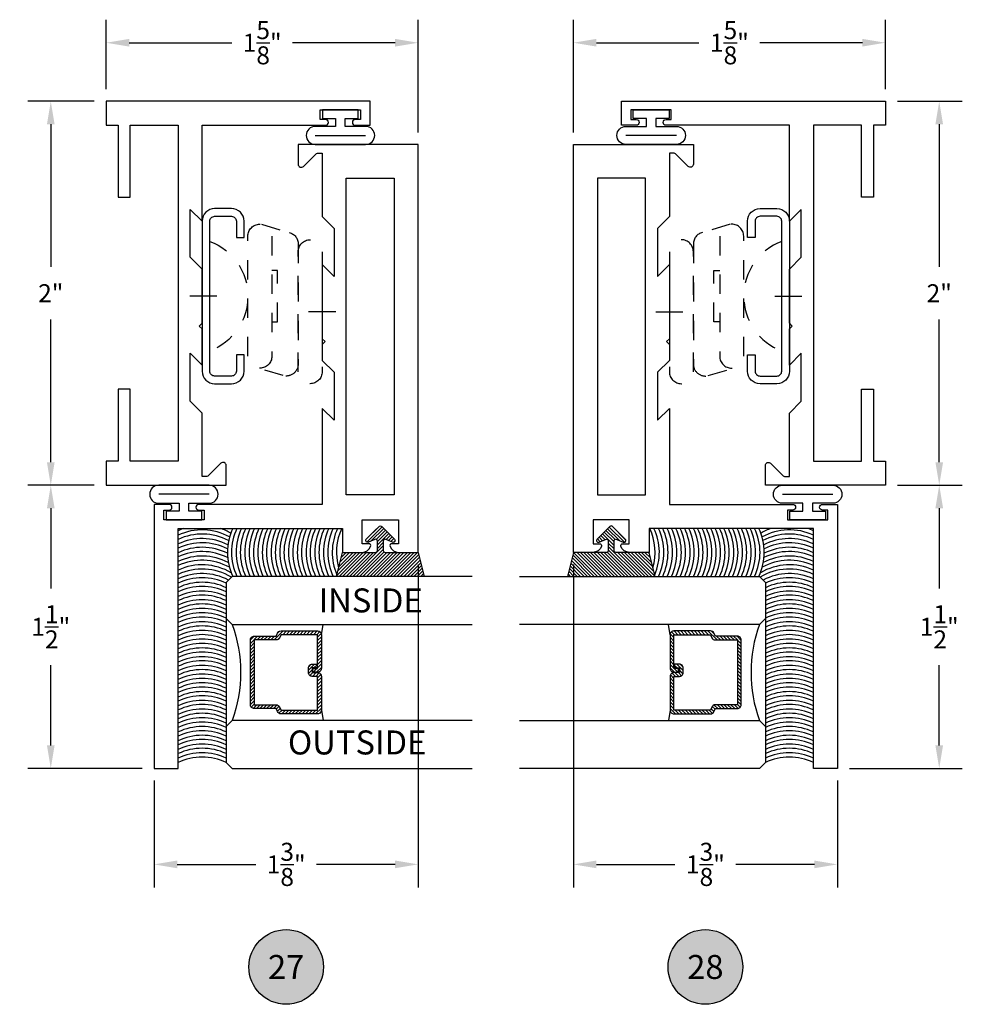
# Model space of a CAD drawing. Units: inches. Extents: x 0.2 to 13.1, y 0.9 to 18.1.
# Drawn here: x 6.7 to 11.6, y 13 to 18.1 of the extents above; entities that cross this region are included whole.
import ezdxf
from ezdxf.enums import TextEntityAlignment as Align

# ---------------------------------------------------------------- set-up
doc = ezdxf.new("R2010")
doc.units = ezdxf.units.IN
doc.header["$LTSCALE"] = 0.25
doc.header["$MEASUREMENT"] = 0
doc.linetypes.add('HIDDEN2', pattern=[0.1875, 0.125, -0.0625])
for name, color, linetype in [('Arcadia-Dim', 4, 'Continuous'), ('Arcadia-Hidden', 1, 'HIDDEN2'), ('Arcadia-Profile', 5, 'Continuous'), ('Arcadia-Shade', 8, 'Continuous'), ('Arcadia-Text', 3, 'Continuous')]:
    doc.layers.add(name, color=color, linetype=linetype)
doc.styles.get("Standard").update_dxf_attribs({"font": 'ARIALN.TTF'})
doc.dimstyles.get("Standard").update_dxf_attribs({"dimscale": 0, "dimtxt": 0.09375, "dimasz": 0.12, "dimexe": 0.12, "dimexo": 0.0625, "dimgap": 0.09, "dimtad": 0, "dimtih": 1, "dimtoh": 1, "dimdec": 4, "dimzin": 0, "dimdsep": 46, "dimlunit": 4, "dimtxsty": 'Standard', "dimcen": 0.09, "dimadec": 0, "dimazin": 0, "dimtfac": 1, "dimtdec": 4, "dimtofl": 0, "dimtmove": 0, "dimatfit": 3, "dimfxl": 1, "dimtolj": 1, "dimtzin": 0, "dimarcsym": 0})

# ---------------------------------------------------------------- blocks, each defined once
blk = doc.blocks.new('GASKET')
at = {"layer": 'Arcadia-Shade', "lineweight": -3}
h = blk.add_hatch(dxfattribs=at)
h.set_pattern_fill('ANSI31', color=256, scale=0.1, style=0)
h.set_pattern_definition([(45, (-118.365677, -561.35784), (-0.00883883476, 0.00883883476), [])])
h.paths.add_polyline_path([(0.1325, -0.125), (0.1013, 0), (-0.0707, 0, -0.414214), (-0.0807, 0.01), (-0.0807, 0.0586, -0.542558), (-0.0667, 0.0678), (-0.0333, 0.053, 0.833084), (-0.0222, 0.0692), (-0.0887, 0.1351, 0.411568), (-0.1027, 0.1351), (-0.1692, 0.0692, 0.833084), (-0.1581, 0.053), (-0.1248, 0.0678, -0.542558), (-0.1107, 0.0586), (-0.1107, 0.01, -0.414214), (-0.1207, 0), (-0.2927, 0), (-0.3239, -0.125)])
at = {"layer": 'Arcadia-Profile', "lineweight": -3}
blk.add_lwpolyline([(-0.3239, -0.125), (-0.2927, 0), (-0.1207, 0, 0.414214), (-0.1107, 0.01), (-0.1107, 0.0586, 0.542558), (-0.1248, 0.0678), (-0.1581, 0.053, -0.833084), (-0.1692, 0.0692), (-0.1027, 0.1351, -0.411568), (-0.0887, 0.1351), (-0.0222, 0.0692, -0.833084), (-0.0333, 0.053), (-0.0667, 0.0678, 0.542558), (-0.0807, 0.0586), (-0.0807, 0.01, 0.414214), (-0.0707, 0), (0.1013, 0), (0.1325, -0.125)], format="xyb", close=True, dxfattribs=at)
blk = doc.blocks.new('BULB GASKET')
at = {"layer": 'Arcadia-Profile'}
blk.add_lwpolyline([(-0.18, 0.2244), (-0.18, -0.0384, 1), (-0.086, -0.0384), (-0.086, 0.068), (-0.045, 0.068), (-0.045, 0), (0, 0), (0, 0.186), (-0.045, 0.186), (-0.045, 0.118), (-0.086, 0.118), (-0.086, 0.2244, 1)], format="xyb", close=True, dxfattribs=at)
blk.add_lwpolyline([(-0.133, 0.2244), (-0.133, -0.0384)], dxfattribs=at)
blk = doc.blocks.new('*D9')
at = {"layer": 'Arcadia-Dim', "color": 0, "lineweight": -2}
for p, q in [((11.2498, 17.7046), (11.5876, 17.7046)), ((11.4676, 17.5846), (11.4676, 16.8417)), ((11.4676, 15.8246), (11.4676, 16.5675)), ((11.2498, 15.7046), (11.5876, 15.7046))]:
    blk.add_line(p, q, dxfattribs=at)
at = {"layer": 'Arcadia-Dim', "color": 0, "lineweight": -3}
for points in [[(11.4476, 17.5846), (11.4876, 17.5846), (11.4676, 17.7046)], [(11.4476, 15.8246), (11.4876, 15.8246), (11.4676, 15.7046)]]:
    blk.add_solid(points, dxfattribs=at)
at = {"layer": 'Defpoints', "lineweight": -3}
for p in [(11.1873, 17.7046), (11.1873, 15.7046), (11.4676, 15.7046)]:
    blk.add_point(p, dxfattribs=at)
at = {"layer": 'Arcadia-Dim', "color": 0, "lineweight": -3, "insert": (11.4676, 16.7046), "char_height": 0.09375, "attachment_point": 5}
blk.add_mtext('\\A1;2"', dxfattribs=at)
blk = doc.blocks.new('*D10')
at = {"layer": 'Arcadia-Dim', "color": 0, "lineweight": -2}
for p, q in [((11.2498, 15.7046), (11.5876, 15.7046)), ((11.4676, 15.5846), (11.4676, 15.1669)), ((11.4676, 14.3496), (11.4676, 14.7674)), ((10.9998, 14.2296), (11.5876, 14.2296))]:
    blk.add_line(p, q, dxfattribs=at)
at = {"layer": 'Arcadia-Dim', "color": 0, "lineweight": -3}
for points in [[(11.4476, 15.5846), (11.4876, 15.5846), (11.4676, 15.7046)], [(11.4476, 14.3496), (11.4876, 14.3496), (11.4676, 14.2296)]]:
    blk.add_solid(points, dxfattribs=at)
at = {"layer": 'Defpoints', "lineweight": -3}
for p in [(11.1873, 15.7046), (10.9373, 14.2296), (11.4676, 14.2296)]:
    blk.add_point(p, dxfattribs=at)
at = {"layer": 'Arcadia-Dim', "color": 0, "lineweight": -3, "insert": (11.4676, 14.9671), "char_height": 0.09375, "attachment_point": 5}
blk.add_mtext('\\A1;1{\\H1.000000x;\\S1/2;}"', dxfattribs=at)
blk = doc.blocks.new('*D11')
at = {"layer": 'Arcadia-Dim', "color": 0, "lineweight": -2}
for p, q in [((9.5623, 17.5421), (9.5623, 18.1294)), ((11.1873, 17.7671), (11.1873, 18.1294)), ((9.6823, 18.0094), (10.216, 18.0094)), ((11.0673, 18.0094), (10.5335, 18.0094))]:
    blk.add_line(p, q, dxfattribs=at)
at = {"layer": 'Arcadia-Dim', "color": 0, "lineweight": -3}
for points in [[(9.6823, 18.0294), (9.6823, 17.9894), (9.5623, 18.0094)], [(11.0673, 18.0294), (11.0673, 17.9894), (11.1873, 18.0094)]]:
    blk.add_solid(points, dxfattribs=at)
at = {"layer": 'Defpoints', "lineweight": -3}
for p in [(9.5623, 18.0094), (11.1873, 17.7046), (9.5623, 17.4796)]:
    blk.add_point(p, dxfattribs=at)
at = {"layer": 'Arcadia-Dim', "color": 0, "lineweight": -3, "insert": (10.3748, 18.0094), "char_height": 0.09375, "attachment_point": 5}
blk.add_mtext('\\A1;1{\\H1.000000x;\\S5/8;}"', dxfattribs=at)
blk = doc.blocks.new('ANDERBERG')
at = {"layer": 'Arcadia-Hidden', "lineweight": -3, "ltscale": 0.75}
for points in [[(0.0156, -0.4643), (0.6406, -0.4643, 1), (0.6406, -0.3393), (0.0156, -0.3393, 1)], [(0.0966, -0.7262), (0.7216, -0.7262, 1), (0.7216, -0.6012), (0.0966, -0.6012, 1)]]:
    blk.add_lwpolyline(points, format="xyb", close=True, dxfattribs=at)
blk.add_lwpolyline([(0.7836, -0.6558), (0.7409, -0.511, 0.342958), (0.6808, -0.4643), (0.0552, -0.4643, 0.490123), (-0.0049, -0.5418), (0.0381, -0.6857)], format="xyb", dxfattribs=at)
blk.add_lwpolyline([(0.2754, -0.6012), (0.2754, -0.5712), (0.5428, -0.5712), (0.5428, -0.6012)], dxfattribs=at)
blk.add_arc((0.4091, -1.0307), 0.3045, 20.4553, 159.5447, dxfattribs=at)
at = {"layer": 'Arcadia-Profile', "lineweight": -3}
for p, q in [((0.3281, -0.2688), (0.3281, -0.4098)), ((0.4091, -0.8878), (0.4091, -1.0288))]:
    blk.add_line(p, q, dxfattribs=at)
at = {"layer": 'Arcadia-Profile', "lineweight": -3, "ltscale": 0.75}
blk.add_lwpolyline([(0.8001, -0.7463, -0.414214), (0.8651, -0.8113), (0.8651, -0.8993, -0.414214), (0.8001, -0.9643), (0.0181, -0.9643, -0.414214), (-0.0469, -0.8993), (-0.0469, -0.8113, -0.414214), (0.0181, -0.7463), (0.1031, -0.7463), (0.1031, -0.7863), (0.0181, -0.7863, 0.414214), (-0.0069, -0.8113), (-0.0069, -0.8993, 0.414214), (0.0181, -0.9243), (0.8001, -0.9243, 0.414214), (0.8251, -0.8993), (0.8251, -0.8113, 0.414214), (0.8001, -0.7863), (0.7151, -0.7863), (0.7151, -0.7463)], format="xyb", close=True, dxfattribs=at)
blk = doc.blocks.new('Keynote')
at = {"layer": 'Arcadia-Shade', "lineweight": -3}
h = blk.add_hatch(color=256, dxfattribs=at)
h.dxf.hatch_style = 1
edge = h.paths.add_edge_path()
edge.add_arc((0, 0), 0.0972, 0, 360)
at = {"layer": 'Defpoints', "lineweight": -3}
blk.add_circle((0, 0), 0.0972, dxfattribs=at)
at = {"layer": 'Arcadia-Text'}
blk.add_attdef('KEYNOTE_BUBBLE', text='', height=0.0625, dxfattribs=at).set_placement((0, 0), align=Align.MIDDLE_CENTER)
blk = doc.blocks.new('*D12')
at = {"layer": 'Arcadia-Dim', "color": 0, "lineweight": -2}
for p, q in [((7.0664, 17.7046), (6.7205, 17.7046)), ((6.8405, 17.5846), (6.8405, 16.8417)), ((6.8405, 15.8246), (6.8405, 16.5675)), ((7.0664, 15.7046), (6.7205, 15.7046))]:
    blk.add_line(p, q, dxfattribs=at)
at = {"layer": 'Arcadia-Dim', "color": 0, "lineweight": -3}
for points in [[(6.8205, 17.5846), (6.8605, 17.5846), (6.8405, 17.7046)], [(6.8205, 15.8246), (6.8605, 15.8246), (6.8405, 15.7046)]]:
    blk.add_solid(points, dxfattribs=at)
at = {"layer": 'Defpoints', "lineweight": -3}
for p in [(7.1289, 17.7046), (6.8405, 15.7046), (7.1289, 15.7046)]:
    blk.add_point(p, dxfattribs=at)
at = {"layer": 'Arcadia-Dim', "color": 0, "lineweight": -3, "insert": (6.8405, 16.7046), "char_height": 0.09375, "attachment_point": 5}
blk.add_mtext('\\A1;2"', dxfattribs=at)
blk = doc.blocks.new('*D13')
at = {"layer": 'Arcadia-Dim', "color": 0, "lineweight": -2}
for p, q in [((7.0664, 15.7046), (6.7205, 15.7046)), ((6.8405, 15.5846), (6.8405, 15.1669)), ((6.8405, 14.3496), (6.8405, 14.7674)), ((7.3164, 14.2296), (6.7205, 14.2296))]:
    blk.add_line(p, q, dxfattribs=at)
at = {"layer": 'Arcadia-Dim', "color": 0, "lineweight": -3}
for points in [[(6.8205, 15.5846), (6.8605, 15.5846), (6.8405, 15.7046)], [(6.8205, 14.3496), (6.8605, 14.3496), (6.8405, 14.2296)]]:
    blk.add_solid(points, dxfattribs=at)
at = {"layer": 'Defpoints', "lineweight": -3}
for p in [(7.1289, 15.7046), (6.8405, 14.2296), (7.3789, 14.2296)]:
    blk.add_point(p, dxfattribs=at)
at = {"layer": 'Arcadia-Dim', "color": 0, "lineweight": -3, "insert": (6.8405, 14.9671), "char_height": 0.09375, "attachment_point": 5}
blk.add_mtext('\\A1;1{\\H1.000000x;\\S1/2;}"', dxfattribs=at)
blk = doc.blocks.new('*D14')
at = {"layer": 'Arcadia-Dim', "color": 0, "lineweight": -2}
for p, q in [((7.1289, 17.7671), (7.1289, 18.1294)), ((8.7539, 17.5421), (8.7539, 18.1294)), ((7.2489, 18.0094), (7.7827, 18.0094)), ((8.6339, 18.0094), (8.1002, 18.0094))]:
    blk.add_line(p, q, dxfattribs=at)
at = {"layer": 'Arcadia-Dim', "color": 0, "lineweight": -3}
for points in [[(7.2489, 18.0294), (7.2489, 17.9894), (7.1289, 18.0094)], [(8.6339, 18.0294), (8.6339, 17.9894), (8.7539, 18.0094)]]:
    blk.add_solid(points, dxfattribs=at)
at = {"layer": 'Defpoints', "lineweight": -3}
for p in [(8.7539, 18.0094), (7.1289, 17.7046), (8.7539, 17.4796)]:
    blk.add_point(p, dxfattribs=at)
at = {"layer": 'Arcadia-Dim', "color": 0, "lineweight": -3, "insert": (7.9414, 18.0094), "char_height": 0.09375, "attachment_point": 5}
blk.add_mtext('\\A1;1{\\H1.000000x;\\S5/8;}"', dxfattribs=at)
blk = doc.blocks.new('*D15')
at = {"layer": 'Arcadia-Dim', "color": 0, "lineweight": -2}
for p, q in [((8.7539, 15.2921), (8.7539, 13.6096)), ((7.3789, 14.1671), (7.3789, 13.6096)), ((7.4989, 13.7296), (7.9078, 13.7296)), ((8.6339, 13.7296), (8.225, 13.7296))]:
    blk.add_line(p, q, dxfattribs=at)
at = {"layer": 'Arcadia-Dim', "color": 0, "lineweight": -3}
for points in [[(7.4989, 13.7496), (7.4989, 13.7096), (7.3789, 13.7296)], [(8.6339, 13.7496), (8.6339, 13.7096), (8.7539, 13.7296)]]:
    blk.add_solid(points, dxfattribs=at)
at = {"layer": 'Defpoints', "lineweight": -3}
for p in [(8.7539, 15.3546), (7.3789, 14.2296), (8.7539, 13.7296)]:
    blk.add_point(p, dxfattribs=at)
at = {"layer": 'Arcadia-Dim', "color": 0, "lineweight": -3, "insert": (8.0664, 13.7296), "char_height": 0.09375, "attachment_point": 5}
blk.add_mtext('\\A1;1{\\H1.000000x;\\S3/8;}"', dxfattribs=at)
blk = doc.blocks.new('*D21')
at = {"layer": 'Arcadia-Dim', "color": 0, "lineweight": -2}
for p, q in [((9.5623, 15.2921), (9.5623, 13.6096)), ((10.9373, 14.1671), (10.9373, 13.6096)), ((9.6823, 13.7296), (10.0912, 13.7296)), ((10.8173, 13.7296), (10.4083, 13.7296))]:
    blk.add_line(p, q, dxfattribs=at)
at = {"layer": 'Arcadia-Dim', "color": 0, "lineweight": -3}
for points in [[(9.6823, 13.7496), (9.6823, 13.7096), (9.5623, 13.7296)], [(10.8173, 13.7496), (10.8173, 13.7096), (10.9373, 13.7296)]]:
    blk.add_solid(points, dxfattribs=at)
at = {"layer": 'Defpoints', "lineweight": -3}
for p in [(9.5623, 15.3546), (10.9373, 14.2296), (9.5623, 13.7296)]:
    blk.add_point(p, dxfattribs=at)
at = {"layer": 'Arcadia-Dim', "color": 0, "lineweight": -3, "insert": (10.2498, 13.7296), "char_height": 0.09375, "attachment_point": 5}
blk.add_mtext('\\A1;1{\\H1.000000x;\\S3/8;}"', dxfattribs=at)
blk = doc.blocks.new('*U49')
at = {"layer": 'Arcadia-Shade', "lineweight": -3}
h = blk.add_hatch(dxfattribs=at)
h.set_pattern_fill('ANSI31', color=256, scale=0.1, style=0)
h.set_pattern_definition([(45, (-12.490091, -10.793534), (-0.008838835, 0.008838835), [])])
edge = h.paths.add_edge_path()
edge.add_line((0.499, 0.4286), (0.523, 0.4286))
edge.add_arc((0.523, 0.4482), 0.0197, 270, 360)
edge.add_line((0.5427, 0.4482), (0.5427, 0.4732))
edge.add_line((0.5427, 0.4732), (0.523, 0.4732))
edge.add_line((0.523, 0.4732), (0.523, 0.4482))
edge.add_line((0.523, 0.4482), (0.499, 0.4482))
edge.add_line((0.499, 0.4482), (0.499, 0.4763))
edge.add_arc((0.4793, 0.4763), 0.0197, 360, 450)
edge.add_line((0.4793, 0.496), (0.3036, 0.496))
edge.add_arc((0.3036, 0.4763), 0.0197, 90, 180)
edge.add_line((0.284, 0.4763), (0.284, 0.2858))
edge.add_arc((0.3036, 0.2858), 0.0197, 180, 245.4529)
edge.add_line((0.2955, 0.2679), (0.3114, 0.2606))
edge.add_line((0.3114, 0.2606), (0.3114, 0.1457))
edge.add_arc((0.3311, 0.1457), 0.0197, 180, 270)
edge.add_line((0.3311, 0.126), (0.6689, 0.126))
edge.add_arc((0.6689, 0.1457), 0.0197, 270, 360)
edge.add_line((0.6886, 0.1457), (0.6886, 0.2606))
edge.add_line((0.6886, 0.2606), (0.7045, 0.2679))
edge.add_arc((0.6964, 0.2858), 0.0197, 294.5471, 360)
edge.add_line((0.716, 0.2858), (0.716, 0.4763))
edge.add_arc((0.6964, 0.4763), 0.0197, 0, 90)
edge.add_line((0.6964, 0.496), (0.5207, 0.496))
edge.add_arc((0.5207, 0.4763), 0.0197, 90, 180)
edge.add_line((0.501, 0.4763), (0.501, 0.4522))
edge.add_line((0.501, 0.4522), (0.5207, 0.4522))
edge.add_line((0.5207, 0.4522), (0.5207, 0.4763))
edge.add_line((0.5207, 0.4763), (0.6964, 0.4763))
edge.add_line((0.6964, 0.4763), (0.6964, 0.2858))
edge.add_line((0.6964, 0.2858), (0.6804, 0.2786))
edge.add_arc((0.6886, 0.2606), 0.0197, 114.5471, 180)
edge.add_line((0.6689, 0.2606), (0.6689, 0.1457))
edge.add_line((0.6689, 0.1457), (0.3311, 0.1457))
edge.add_line((0.3311, 0.1457), (0.3311, 0.2606))
edge.add_arc((0.3114, 0.2606), 0.0197, 0, 65.4529)
edge.add_line((0.3196, 0.2786), (0.3036, 0.2858))
edge.add_line((0.3036, 0.2858), (0.3036, 0.4763))
edge.add_line((0.3036, 0.4763), (0.4793, 0.4763))
edge.add_line((0.4793, 0.4763), (0.4793, 0.4482))
edge.add_arc((0.499, 0.4482), 0.0197, 180, 270)
at = {"layer": 'Arcadia-Profile'}
for p, q in [((0, 0.0312), (0, 1.2812)), ((0.25, 1.2812), (0.25, 0.0312)), ((0.75, 0.0312), (0.75, 1.2812)), ((1, 1.2812), (1, 0.0312)), ((0.3036, 0.496), (0.25, 0.5054)), ((0.6964, 0.496), (0.75, 0.5054)), ((0.708, 0.27), (0.7122, 0.2742)), ((0.0312, 0), (0, 0.0312)), ((0.0312, 0), (0, 0.0312)), ((0.0312, 0), (0, 0.0312)), ((0.0312, 0), (0, 0.0312)), ((0.0312, 0), (0, 0.0312)), ((0.2188, 0), (0.0312, 0)), ((0.2188, 0), (0.0312, 0)), ((0.25, 0.0312), (0.2188, 0)), ((0.25, 0.0312), (0.2188, 0)), ((0.7812, 0), (0.75, 0.0312)), ((0.9688, 0), (0.7812, 0)), ((1, 0.0312), (0.9688, 0))]:
    blk.add_line(p, q, dxfattribs=at)
blk.add_lwpolyline([(0.499, 0.4286), (0.523, 0.4286, 0.414214), (0.5427, 0.4482), (0.5427, 0.4732), (0.523, 0.4732), (0.523, 0.4482), (0.499, 0.4482), (0.499, 0.4763, 0.414214), (0.4793, 0.496), (0.3036, 0.496, 0.414214), (0.284, 0.4763), (0.284, 0.2858, 0.293619), (0.2955, 0.2679), (0.3114, 0.2606), (0.3114, 0.1457, 0.414214), (0.3311, 0.126), (0.6689, 0.126, 0.414214), (0.6886, 0.1457), (0.6886, 0.2606), (0.7045, 0.2679, 0.293619), (0.716, 0.2858), (0.716, 0.4763, 0.414214), (0.6964, 0.496), (0.5207, 0.496, 0.414214), (0.501, 0.4763), (0.501, 0.4522), (0.5207, 0.4522), (0.5207, 0.4763), (0.6964, 0.4763), (0.6964, 0.2858), (0.6804, 0.2786, 0.293619), (0.6689, 0.2606), (0.6689, 0.1457), (0.3311, 0.1457), (0.3311, 0.2606, 0.293619), (0.3196, 0.2786), (0.3036, 0.2858), (0.3036, 0.4763), (0.4793, 0.4763), (0.4793, 0.4482, 0.414214)], format="xyb", close=True, dxfattribs=at)
blk.add_arc((0.5, -0.6625), 0.7374, 70.1835, 109.8165, dxfattribs=at)

msp = doc.modelspace()

# ---------------------------------------------------------------- linework, layer by layer
at = {"layer": 'Arcadia-Profile', "lineweight": -3}
for p, q in [((7.75393, 15.01086), (7.75393, 14.44293)), ((10.56226, 15.01086), (10.56226, 14.44293))]:
    msp.add_line(p, q, dxfattribs=at)
at = {"layer": 'Arcadia-Profile'}
for points in [[(7.72662, 15.81892), (7.661, 15.75331, -0.1989124), (7.65393, 15.75038), (7.62893, 15.75038), (7.62893, 16.08011), (7.56693, 16.14211), (7.56693, 16.39161), (7.62893, 16.32961), (7.62893, 16.51861), (7.61393, 16.53361), (7.62893, 16.54861), (7.62893, 16.83011), (7.56693, 16.89211), (7.56693, 17.14161), (7.62893, 17.07961), (7.62893, 17.57961), (8.27143, 17.57961, 1), (8.27143, 17.60961), (8.24393, 17.60961), (8.24393, 17.65961), (8.45393, 17.65961), (8.45393, 17.60961), (8.42643, 17.60961, 1), (8.42643, 17.57961), (8.50393, 17.57961), (8.50393, 17.70461), (7.12893, 17.70461), (7.12893, 17.57961), (7.19143, 17.57961), (7.19143, 17.20461), (7.25393, 17.20461), (7.25393, 17.57961), (7.50393, 17.57961), (7.50393, 15.82961), (7.25393, 15.82961), (7.25393, 16.20461), (7.19143, 16.20461), (7.19143, 15.82961), (7.12893, 15.82961), (7.12893, 15.70461), (7.75393, 15.70461), (7.75393, 15.80761, 0.6681786)], [(10.58957, 15.81892), (10.65519, 15.75331, 0.1989124), (10.66226, 15.75038), (10.68726, 15.75038), (10.68726, 16.08011), (10.74926, 16.14211), (10.74926, 16.39161), (10.68726, 16.32961), (10.68726, 16.51861), (10.70226, 16.53361), (10.68726, 16.54861), (10.68726, 16.83011), (10.74926, 16.89211), (10.74926, 17.14161), (10.68726, 17.07961), (10.68726, 17.57961), (10.04476, 17.57961, -1), (10.04476, 17.60961), (10.07226, 17.60961), (10.07226, 17.65961), (9.86226, 17.65961), (9.86226, 17.60961), (9.88976, 17.60961, -1), (9.88976, 17.57961), (9.81226, 17.57961), (9.81226, 17.70461), (11.18726, 17.70461), (11.18726, 17.57961), (11.12476, 17.57961), (11.12476, 17.20461), (11.06226, 17.20461), (11.06226, 17.57961), (10.81226, 17.57961), (10.81226, 15.82961), (11.06226, 15.82961), (11.06226, 16.20461), (11.12476, 16.20461), (11.12476, 15.82961), (11.18726, 15.82961), (11.18726, 15.70461), (10.56226, 15.70461), (10.56226, 15.80761, -0.6681786)], [(8.15625, 17.3653), (8.22186, 17.43091, -0.1989124), (8.22893, 17.43384), (8.25393, 17.43384), (8.25393, 17.10461), (8.31593, 17.04261), (8.31593, 16.79261), (8.25393, 16.85461), (8.25393, 16.46761), (8.26893, 16.45261), (8.25393, 16.43761), (8.25393, 16.35461), (8.31593, 16.29261), (8.31593, 16.04261), (8.25393, 16.10461), (8.25393, 15.60461), (7.61143, 15.60461, 1), (7.61143, 15.57461), (7.63893, 15.57461), (7.63893, 15.52461), (7.42893, 15.52461), (7.42893, 15.57461), (7.45643, 15.57461, 1), (7.45643, 15.60461), (7.37893, 15.60461), (7.37893, 14.22961), (7.50393, 14.22961), (7.50393, 15.47961), (8.35993, 15.47961), (8.35993, 15.35461), (8.46123, 15.35461, 0.3152739), (8.50633, 15.38619, 0.5205958), (8.49693, 15.39961), (8.46293, 15.39961), (8.46293, 15.52461), (8.65093, 15.52461), (8.65093, 15.39961), (8.61693, 15.39961, 0.5205958), (8.60754, 15.38619, 0.3152739), (8.65264, 15.35461), (8.75393, 15.35461), (8.75393, 17.47961), (8.12893, 17.47961), (8.12893, 17.37661, 0.6681786)], [(10.15994, 17.3653), (10.09433, 17.43091, 0.1989124), (10.08726, 17.43384), (10.06226, 17.43384), (10.06226, 17.10461), (10.00026, 17.04261), (10.00026, 16.79261), (10.06226, 16.85461), (10.06226, 16.46761), (10.04726, 16.45261), (10.06226, 16.43761), (10.06226, 16.35461), (10.00026, 16.29261), (10.00026, 16.04261), (10.06226, 16.10461), (10.06226, 15.60461), (10.70476, 15.60461, -1), (10.70476, 15.57461), (10.67726, 15.57461), (10.67726, 15.52461), (10.88726, 15.52461), (10.88726, 15.57461), (10.85976, 15.57461, -1), (10.85976, 15.60461), (10.93726, 15.60461), (10.93726, 14.22961), (10.81226, 14.22961), (10.81226, 15.47961), (9.95626, 15.47961), (9.95626, 15.35461), (9.85496, 15.35461, -0.3152739), (9.80986, 15.38619, -0.5205958), (9.81926, 15.39961), (9.85326, 15.39961), (9.85326, 15.52461), (9.66526, 15.52461), (9.66526, 15.39961), (9.69926, 15.39961, -0.5205958), (9.70865, 15.38619, -0.3152739), (9.66355, 15.35461), (9.56226, 15.35461), (9.56226, 17.47961), (10.18726, 17.47961), (10.18726, 17.37661, -0.6681786)]]:
    msp.add_lwpolyline(points, format="xyb", close=True, dxfattribs=at)
for points in [[(8.37893, 15.65461), (8.37893, 17.30461), (8.62893, 17.30461), (8.62893, 15.65461)], [(9.93726, 15.65461), (9.93726, 17.30461), (9.68726, 17.30461), (9.68726, 15.65461)]]:
    msp.add_lwpolyline(points, close=True, dxfattribs=at)
at = {"layer": 'Arcadia-Profile', "lineweight": -3}
for centre, start, end in [((8.62046, 15.35461), 154.67996, 195.94655), ((9.69573, 15.35461), 344.05345, 25.32004), ((7.62893, 13.99666), 64.67996, 115.32004), ((10.68726, 13.99666), 64.67996, 115.32004)]:
    msp.add_arc(centre, 0.29228, start, end, dxfattribs=at)
at = {"layer": 'Arcadia-Shade', "lineweight": -3}
for centre, start, end in [((7.62893, 15.20345), 109.11555, 115.32004), ((7.62893, 15.17985), 60.83859, 115.32004), ((7.62893, 15.15793), 61.915, 115.32004), ((7.62893, 15.20345), 59.37527, 70.88445), ((8.05234, 15.35461), 154.67996, 205.32004), ((8.07425, 15.35461), 154.67996, 205.32004), ((8.09785, 15.35461), 154.67996, 205.32004), ((8.11977, 15.35461), 154.67996, 205.32004), ((8.14337, 15.35461), 154.67996, 205.32004), ((8.16529, 15.35461), 154.67996, 205.32004), ((8.18889, 15.35461), 154.67996, 205.32004), ((8.2108, 15.35461), 154.67996, 205.32004), ((8.2344, 15.35461), 154.67996, 205.32004), ((8.25632, 15.35461), 154.67996, 205.32004), ((8.27992, 15.35461), 154.67996, 205.32004), ((8.30184, 15.35461), 154.67996, 205.32004), ((8.32544, 15.35461), 154.67996, 205.32004), ((8.34736, 15.35461), 154.67996, 205.32004), ((8.37096, 15.35461), 154.67996, 205.32004), ((8.39287, 15.35461), 154.67996, 205.32004), ((8.41647, 15.35461), 154.67996, 205.32004), ((8.43839, 15.35461), 154.67996, 205.32004), ((8.46199, 15.35461), 154.67996, 205.32004), ((8.48391, 15.35461), 154.67996, 205.32004), ((8.50751, 15.35461), 154.67996, 205.32004), ((8.52942, 15.35461), 154.67996, 205.32004), ((8.55303, 15.35461), 154.67996, 205.32004), ((8.57494, 15.35461), 154.67996, 205.32004), ((8.59854, 15.35461), 154.67996, 203.39637), ((9.71765, 15.35461), 336.60363, 25.32004), ((9.74125, 15.35461), 334.67996, 25.32004), ((9.76316, 15.35461), 334.67996, 25.32004), ((9.78677, 15.35461), 334.67996, 25.32004), ((9.80868, 15.35461), 334.67996, 25.32004), ((9.83228, 15.35461), 334.67996, 25.32004), ((9.8542, 15.35461), 334.67996, 25.32004), ((9.8778, 15.35461), 334.67996, 25.32004), ((9.89972, 15.35461), 334.67996, 25.32004), ((9.92332, 15.35461), 334.67996, 25.32004), ((9.94523, 15.35461), 334.67996, 25.32004), ((9.96883, 15.35461), 334.67996, 25.32004), ((9.99075, 15.35461), 334.67996, 25.32004), ((10.01435, 15.35461), 334.67996, 25.32004), ((10.03627, 15.35461), 334.67996, 25.32004), ((10.05987, 15.35461), 334.67996, 25.32004), ((10.08179, 15.35461), 334.67996, 25.32004), ((10.10539, 15.35461), 334.67996, 25.32004), ((10.1273, 15.35461), 334.67996, 25.32004), ((10.1509, 15.35461), 334.67996, 25.32004), ((10.17282, 15.35461), 334.67996, 25.32004), ((10.19642, 15.35461), 334.67996, 25.32004), ((10.21834, 15.35461), 334.67996, 25.32004), ((10.24194, 15.35461), 334.67996, 25.32004), ((10.26385, 15.35461), 334.67996, 25.32004), ((10.68726, 15.20345), 109.11555, 120.62473), ((10.68726, 15.17985), 64.67996, 119.16141), ((10.68726, 15.15793), 64.67996, 118.085), ((10.68726, 15.20345), 64.67996, 70.88445), ((7.62893, 15.13433), 62.75279, 115.32004), ((7.62893, 15.11241), 63.21281, 115.32004), ((10.68726, 15.13433), 64.67996, 117.24721), ((10.68726, 15.11241), 64.67996, 116.78719), ((7.62893, 15.08881), 63.33652, 115.32004), ((7.62893, 15.0669), 63.06722, 115.32004), ((7.62893, 15.04329), 62.29507, 115.32004), ((10.68726, 15.04329), 64.67996, 117.70493), ((10.68726, 15.0669), 64.67996, 116.93278), ((10.68726, 15.08881), 64.67996, 116.66348), ((7.62893, 15.02138), 61.0229, 115.32004), ((7.62893, 14.99778), 58.81872, 115.32004), ((10.68726, 14.99778), 64.67996, 121.18128), ((10.68726, 15.02138), 64.67996, 118.9771), ((7.62893, 14.97586), 58.64332, 115.32004), ((7.62893, 14.95226), 62.03616, 115.32004), ((10.68726, 14.97586), 64.67996, 121.35668), ((10.68726, 14.95226), 64.67996, 117.96384), ((7.62893, 14.93034), 64.67996, 115.32004), ((7.62893, 14.90674), 64.67996, 115.32004), ((10.68726, 14.93034), 64.67996, 115.32004), ((10.68726, 14.90674), 64.67996, 115.32004), ((7.62893, 14.88483), 64.67996, 115.32004), ((7.62893, 14.86123), 64.67996, 115.32004), ((7.62893, 14.83931), 64.67996, 115.32004), ((10.68726, 14.88483), 64.67996, 115.32004), ((10.68726, 14.86123), 64.67996, 115.32004), ((10.68726, 14.83931), 64.67996, 115.32004), ((7.62893, 14.81571), 64.67996, 115.32004), ((7.62893, 14.79379), 64.67996, 115.32004), ((10.68726, 14.81571), 64.67996, 115.32004), ((10.68726, 14.79379), 64.67996, 115.32004), ((7.62893, 14.77019), 64.67996, 115.32004), ((7.62893, 14.74827), 64.67996, 115.32004), ((10.68726, 14.77019), 64.67996, 115.32004), ((10.68726, 14.74827), 64.67996, 115.32004), ((7.62893, 14.72493), 64.67996, 115.32004), ((7.62893, 14.70133), 64.67996, 115.32004), ((10.68726, 14.72493), 64.67996, 115.32004), ((10.68726, 14.70133), 64.67996, 115.32004), ((7.62893, 14.67942), 64.67996, 115.32004), ((7.62893, 14.65582), 64.67996, 115.32004), ((7.62893, 14.6339), 64.67996, 115.32004), ((10.68726, 14.67942), 64.67996, 115.32004), ((10.68726, 14.65582), 64.67996, 115.32004), ((10.68726, 14.6339), 64.67996, 115.32004), ((7.62893, 14.6103), 64.67996, 115.32004), ((7.62893, 14.58838), 64.67996, 115.32004), ((10.68726, 14.6103), 64.67996, 115.32004), ((10.68726, 14.58838), 64.67996, 115.32004), ((7.62893, 14.56478), 64.67996, 115.32004), ((7.62893, 14.54287), 64.67996, 115.32004), ((10.68726, 14.56478), 64.67996, 115.32004), ((10.68726, 14.54287), 64.67996, 115.32004), ((7.62893, 14.51926), 64.67996, 115.32004), ((7.62893, 14.49735), 64.67996, 115.32004), ((10.68726, 14.51926), 64.67996, 115.32004), ((10.68726, 14.49735), 64.67996, 115.32004), ((7.62893, 14.47375), 64.67996, 115.32004), ((7.62893, 14.45183), 64.67996, 115.32004), ((7.62893, 14.42823), 64.67996, 115.32004), ((10.68726, 14.47375), 64.67996, 115.32004), ((10.68726, 14.45183), 64.67996, 115.32004), ((10.68726, 14.42823), 64.67996, 115.32004), ((7.62893, 14.40631), 64.67996, 115.32004), ((7.62893, 14.38271), 64.67996, 115.32004), ((10.68726, 14.40631), 64.67996, 115.32004), ((10.68726, 14.38271), 64.67996, 115.32004), ((7.62893, 14.3608), 64.67996, 115.32004), ((7.62893, 14.3372), 64.67996, 115.32004), ((10.68726, 14.3608), 64.67996, 115.32004), ((10.68726, 14.3372), 64.67996, 115.32004), ((7.62893, 14.31528), 64.67996, 115.32004), ((7.62893, 14.29168), 64.67996, 115.32004), ((10.68726, 14.31528), 64.67996, 115.32004), ((10.68726, 14.29168), 64.67996, 115.32004), ((7.62893, 14.26976), 64.67996, 115.32004), ((7.62893, 14.24616), 64.67996, 115.32004), ((7.62893, 14.22424), 64.67996, 115.32004), ((10.68726, 14.26976), 64.67996, 115.32004), ((10.68726, 14.24616), 64.67996, 115.32004), ((10.68726, 14.22424), 64.67996, 115.32004), ((7.62893, 14.20064), 64.67996, 115.32004), ((7.62893, 14.17873), 64.67996, 115.32004), ((10.68726, 14.20064), 64.67996, 115.32004), ((10.68726, 14.17873), 64.67996, 115.32004), ((7.62893, 14.15513), 64.67996, 115.32004), ((7.62893, 14.13321), 64.67996, 115.32004), ((10.68726, 14.15513), 64.67996, 115.32004), ((10.68726, 14.13321), 64.67996, 115.32004), ((7.62893, 14.10961), 64.67996, 115.32004), ((7.62893, 14.08769), 64.67996, 115.32004), ((10.68726, 14.10961), 64.67996, 115.32004), ((10.68726, 14.08769), 64.67996, 115.32004), ((7.62893, 14.06409), 64.67996, 115.32004), ((7.62893, 14.04218), 64.67996, 115.32004), ((7.62893, 14.01857), 64.67996, 115.32004), ((10.68726, 14.06409), 64.67996, 115.32004), ((10.68726, 14.04218), 64.67996, 115.32004), ((10.68726, 14.01857), 64.67996, 115.32004)]:
    msp.add_arc(centre, 0.29228, start, end, dxfattribs=at)

# ---------------------------------------------------------------- block references
at = {"layer": 'Arcadia-Hidden', "lineweight": -3, "xscale": -1, "rotation": 270}
msp.add_blockref('ANDERBERG', (8.59324, 16.28022), dxfattribs=at)
at = {"layer": 'Arcadia-Hidden', "lineweight": -3, "rotation": 90.00000000000003}
msp.add_blockref('ANDERBERG', (9.72295, 16.28022), dxfattribs=at)
at = {"layer": 'Arcadia-Profile', "lineweight": -3}
for name, p, rotation in [('BULB GASKET', (8.44193, 17.65961), 89.99999999999999), ('BULB GASKET', (7.44093, 15.52461), 270), ('*U49', (10.56226, 14.22961), 90.00000000000003)]:
    msp.add_blockref(name, p, dxfattribs=dict(at, rotation=rotation))
at = {"layer": 'Arcadia-Profile', "lineweight": -3, "xscale": -1}
for name, p, rotation in [('BULB GASKET', (9.87426, 17.65961), 270), ('BULB GASKET', (10.87526, 15.52461), 90), ('*U49', (7.75393, 14.22961), 270)]:
    msp.add_blockref(name, p, dxfattribs=dict(at, rotation=rotation))
at = {"layer": 'Arcadia-Profile', "lineweight": -3}
msp.add_blockref('GASKET', (8.65264, 15.35461), dxfattribs=at)
at = {"layer": 'Arcadia-Profile', "lineweight": -3, "xscale": -1}
msp.add_blockref('GASKET', (9.66355, 15.35461), dxfattribs=at)
at = {"layer": 'Arcadia-Profile', "lineweight": -3, "xscale": 2, "yscale": 2, "zscale": 2}
for p, values in [((8.06643, 13.19525), {'KEYNOTE_BUBBLE': '27'}), ((10.24976, 13.19525), {'KEYNOTE_BUBBLE': '28'})]:
    msp.add_blockref('Keynote', p, dxfattribs=at).add_auto_attribs(values)

# ---------------------------------------------------------------- texts
at = {"layer": 'Arcadia-Text', "lineweight": -3}
for s, p in [('INSIDE', (8.23509, 15.04204)), ('OUTSIDE', (8.07553, 14.30221))]:
    msp.add_text(s, height=0.125, dxfattribs=at).set_placement(p)

# ---------------------------------------------------------------- dimensions: what is measured, and where the dimension line sits
at = {"layer": 'Arcadia-Dim', "lineweight": -3}
for base, p1, p2, picture, middle in [((8.75393, 18.00943), (7.12893, 17.70461), (8.75393, 17.47961), '*D14', (7.94143, 18.00943)), ((8.75393, 13.72961), (7.37893, 14.22961), (8.75393, 15.35461), '*D15', (8.06643, 13.72961))]:
    dim = msp.add_linear_dim(base=base, p1=p1, p2=p2, dimstyle='Standard', override={"dimscale": 1}, dxfattribs=at)
    dim.commit()
    dim.dimension.update_dxf_attribs({"geometry": picture, "text_midpoint": middle, "dimtype": 160})
for base, p1, p2, angle, picture, middle in [((9.56226, 18.00943), (11.18726, 17.70461), (9.56226, 17.47961), 180, '*D11', (10.37476, 18.00943)), ((6.84048, 15.70461), (7.12893, 17.70461), (7.12893, 15.70461), 90, '*D12', (6.84048, 16.70461)), ((11.46757, 15.70461), (11.18726, 17.70461), (11.18726, 15.70461), 90, '*D9', (11.46757, 16.70461)), ((6.84048, 14.22961), (7.12893, 15.70461), (7.37893, 14.22961), 90, '*D13', (6.84048, 14.96711)), ((11.46757, 14.22961), (11.18726, 15.70461), (10.93726, 14.22961), 90, '*D10', (11.46757, 14.96711)), ((9.56226, 13.72961), (10.93726, 14.22961), (9.56226, 15.35461), 180, '*D21', (10.24976, 13.72961))]:
    dim = msp.add_linear_dim(base=base, p1=p1, p2=p2, angle=angle, dimstyle='Standard', override={"dimscale": 1}, dxfattribs=at)
    dim.commit()
    dim.dimension.update_dxf_attribs({"geometry": picture, "text_midpoint": middle, "dimtype": 160})

doc.saveas('drawing.dxf')
